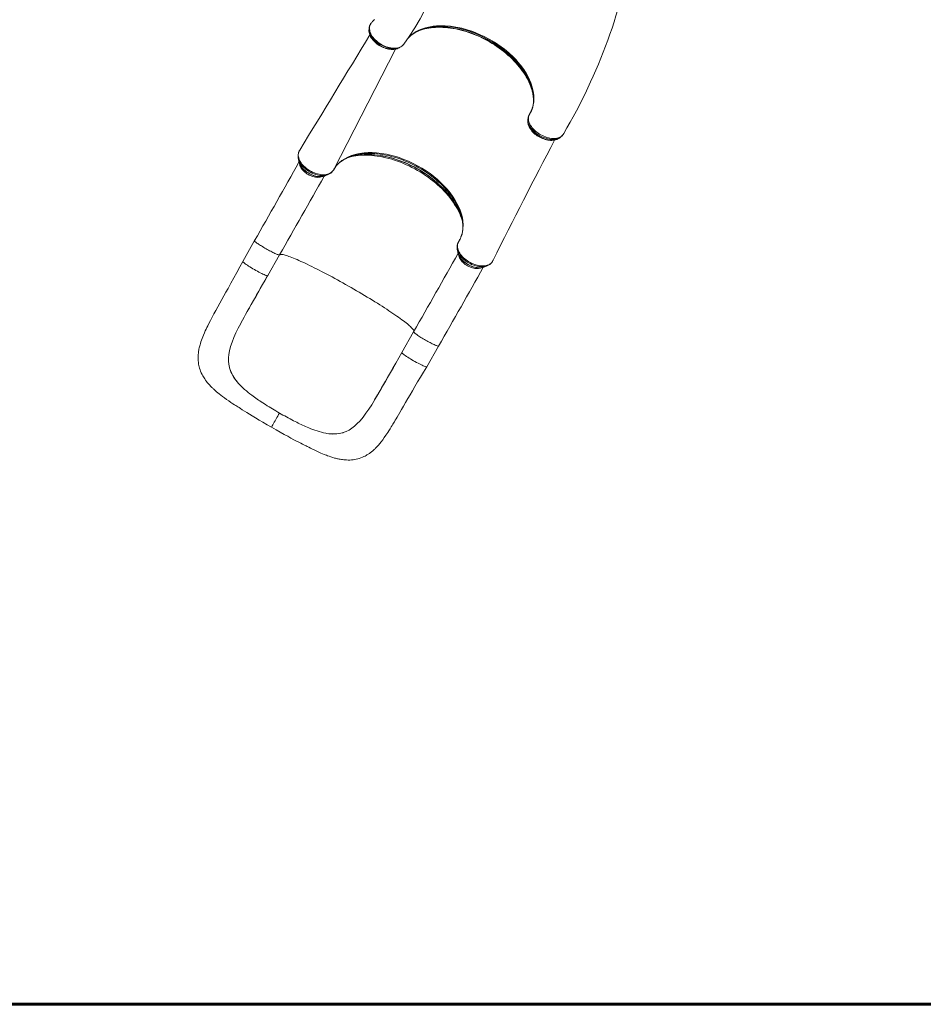
# Model space of a CAD drawing. Units: millimetres. Extents: x 6398 to 18873, y 1025 to 9152.
# Drawn here: x 13073 to 15586, y 1025 to 3764 of the extents above; entities that cross this region are included whole.
import ezdxf
from ezdxf.lldxf.tags import DXFTag

# ---------------------------------------------------------------- set-up
doc = ezdxf.new("R2010")
doc.units = ezdxf.units.MM
doc.layers.add('AREA MAX', color=3, linetype='Continuous')
doc.layers.add('PERIMETRO', color=7, linetype='Continuous')
tags = doc.linetypes.add('HIDDEN', pattern=[1.905, 1.27, -0.635]).pattern_tags.tags
tags[6:7] = [DXFTag(74, 4), DXFTag(75, 0), DXFTag(340, '0'), DXFTag(46, 1.0), DXFTag(50, 0.0), DXFTag(44, 0.0), DXFTag(45, 0.0)]
tags[4:5] = [DXFTag(74, 4), DXFTag(75, 0), DXFTag(340, '0'), DXFTag(46, 1.0), DXFTag(50, 0.0), DXFTag(44, 0.0), DXFTag(45, 0.0)]

msp = doc.modelspace()

# ---------------------------------------------------------------- linework, layer by layer
at = {"color": 8, "linetype": 'Continuous', "lineweight": 15}
for p, q in [((14049.726, 3754.426), (14049.071, 3753.483)), ((13945.357, 3346.082), (14117.586, 3682.186)), ((14489.703, 3499.876), (14489.969, 3500.4)), ((14388.369, 3093.896), (14388.887, 3095.093))]:
    msp.add_line(p, q, dxfattribs=at)
at = {"color": 7, "linetype": 'Continuous', "lineweight": 15}
for p, q in [((14049.811, 3754.526), (14049.726, 3754.426)), ((14052.734, 3757.72), (14051.382, 3756.355)), ((14128.611, 3686.141), (14129.123, 3686.48)), ((14129.111, 3686.508), (14129.246, 3686.608)), ((14501.435, 3543.46), (14501.476, 3541.97)), ((14501.48, 3542.229), (14501.523, 3536.186)), ((14489.638, 3499.748), (14489.703, 3499.876)), ((14490.433, 3501.169), (14489.969, 3500.4)), ((14583.31, 3443.989), (14583.721, 3444.529)), ((14583.721, 3444.529), (14584.054, 3445.063)), ((13851.559, 3401.442), (13850.276, 3399.341)), ((13847.167, 3379.656), (13848.637, 3371.074)), ((13847.232, 3379.293), (13847.167, 3379.656)), ((13848.728, 3370.571), (13848.637, 3371.074)), ((14024.021, 3393), (14030.362, 3393.736)), ((13922.174, 3329.982), (13921.424, 3329.693)), ((13922.174, 3329.982), (13930.253, 3333.228)), ((13930.253, 3333.228), (13930.115, 3333.173)), ((14296.349, 3236.974), (14293.89, 3242.752)), ((13725.749, 3149.611), (13692.801, 3091.937)), ((14289.643, 3126.146), (14291.113, 3117.564)), ((13762.265, 3052.254), (13795.213, 3109.928)), ((13795.213, 3109.928), (13795.223, 3109.947)), ((14291.113, 3117.564), (14291.156, 3117.317)), ((14388.887, 3095.093), (14388.942, 3095.219)), ((14363.395, 3076.002), (14364.65, 3076.472)), ((14364.65, 3076.472), (14372.729, 3079.718)), ((14387.109, 3091.401), (14388.369, 3093.896)), ((13687.514, 2919.826), (13687.267, 2919.356)), ((14168.224, 2896.101), (14135.276, 2838.427)), ((14204.74, 2798.743), (14237.688, 2856.418)), ((13656.317, 2795.51), (13655.911, 2797.081)), ((13677.922, 2756.102), (13677.922, 2756.102)), ((13680.1, 2753.571), (13677.922, 2756.102)), ((14068.074, 2720.719), (14059.699, 2706.588)), ((13756.431, 2693.378), (13748.406, 2698.543)), ((14059.699, 2706.588), (14059.425, 2706.133)), ((13834.455, 2648.675), (13842.915, 2644.396)), ((13923.832, 2613.928), (13927.05, 2613.368)), ((13927.05, 2613.368), (13927.05, 2613.368)), ((13970.87, 2615.291), (13972.388, 2615.76))]:
    msp.add_line(p, q, dxfattribs=at)
at = {"color": 7, "linetype": 'Continuous', "lineweight": 15, "flags": 128}
for points in [[(14141.018, 3696.444), (14155.444, 3717.207), (14171.215, 3741.729), (14185.996, 3766.644), (14199.78, 3791.939), (14212.563, 3817.602), (14224.338, 3843.62), (14235.1, 3869.979), (14244.844, 3896.667), (14253.564, 3923.671), (14261.254, 3950.978), (14267.908, 3978.575), (14269.066, 3984.321)], [(14049.51, 3754.156), (14048.776, 3753.143), (14048.538, 3752.703)], [(14051.382, 3756.355), (14051.374, 3756.345), (14049.811, 3754.526)], [(14058.912, 3764.3), (14055.412, 3760.63), (14052.662, 3757.791)], [(14044.223, 3739.172), (14044.143, 3737.609), (14044.016, 3735.138)], [(14044.327, 3729.837), (14044.422, 3728.937), (14045.039, 3725.896), (14045.955, 3722.84), (14047.162, 3719.794), (14048.635, 3716.804), (14050.389, 3713.82), (14052.418, 3710.851), (14054.709, 3707.92), (14057.244, 3705.048), (14060.004, 3702.261), (14062.964, 3699.58), (14066.099, 3697.031), (14069.379, 3694.635), (14072.779, 3692.411), (14076.271, 3690.376), (14079.831, 3688.544), (14083.421, 3686.93), (14087.037, 3685.526), (14090.735, 3684.308), (14094.491, 3683.29), (14098.28, 3682.482), (14102.074, 3681.898), (14105.842, 3681.548), (14109.552, 3681.443), (14113.167, 3681.591), (14116.652, 3681.998), (14119.973, 3682.665), (14123.096, 3683.593), (14125.959, 3684.751), (14128.318, 3685.984)], [(14165.665, 3724.374), (14169.52, 3726.789), (14172.028, 3728.104)], [(14171.787, 3728.016), (14172.469, 3728.399), (14177.313, 3730.795), (14182.393, 3733.001), (14187.684, 3735.002), (14193.158, 3736.786), (14198.789, 3738.345), (14204.549, 3739.675), (14210.502, 3740.795), (14216.639, 3741.7), (14222.946, 3742.387), (14229.414, 3742.854), (14236.028, 3743.098), (14242.775, 3743.118), (14249.642, 3742.913), (14256.614, 3742.481), (14263.675, 3741.824), (14270.811, 3740.942), (14278.007, 3739.837), (14285.249, 3738.511), (14292.522, 3736.966), (14299.799, 3735.212), (14307.143, 3733.234), (14314.5, 3731.043), (14321.86, 3728.643), (14329.213, 3726.037), (14336.547, 3723.228), (14343.853, 3720.219), (14351.093, 3717.025), (14358.264, 3713.649), (14365.412, 3710.071), (14372.502, 3706.307), (14379.499, 3702.372), (14386.367, 3698.288), (14393.076, 3694.074), (14399.624, 3689.731), (14406.056, 3685.233), (14412.381, 3680.575), (14418.58, 3675.767), (14424.638, 3670.82), (14430.54, 3665.746), (14436.268, 3660.559), (14441.809, 3655.272), (14447.145, 3649.899), (14452.264, 3644.455), (14457.153, 3638.955), (14461.8, 3633.41), (14466.197, 3627.837), (14470.335, 3622.247), (14474.228, 3616.627), (14477.897, 3610.949), (14481.324, 3605.238), (14484.503, 3599.503), (14487.426, 3593.757), (14490.088, 3588.013), (14492.483, 3582.282), (14494.605, 3576.577), (14496.45, 3570.911), (14498.015, 3565.296), (14499.297, 3559.744), (14500.242, 3554.554)], [(14129.29, 3686.543), (14131.1, 3687.677), (14132.903, 3688.807)], [(14485.77, 3482.676), (14485.716, 3481.484), (14485.837, 3478.809), (14486.254, 3475.802), (14486.97, 3472.749), (14487.986, 3469.657), (14489.302, 3466.539), (14490.871, 3463.498), (14492.727, 3460.45), (14494.849, 3457.436), (14497.219, 3454.481), (14499.815, 3451.61), (14502.615, 3448.848), (14505.594, 3446.216), (14508.728, 3443.734), (14511.992, 3441.418), (14515.355, 3439.287), (14518.848, 3437.311), (14522.471, 3435.494), (14526.193, 3433.853), (14529.985, 3432.406), (14533.814, 3431.17), (14537.641, 3430.16), (14541.435, 3429.389), (14545.165, 3428.866), (14548.778, 3428.595), (14552.32, 3428.565), (14555.81, 3428.78), (14559.217, 3429.247), (14562.508, 3429.971), (14565.643, 3430.953), (14568.583, 3432.185), (14568.889, 3432.351)], [(14485.963, 3487.091), (14485.867, 3485.181), (14485.75, 3482.856)], [(14489.969, 3500.4), (14488.782, 3497.956), (14487.92, 3495.34), (14487.382, 3492.491), (14487.202, 3489.506), (14487.377, 3486.453), (14487.899, 3483.307), (14488.79, 3479.991), (14490.04, 3476.627), (14491.584, 3473.348), (14493.439, 3470.061), (14495.665, 3466.704), (14498.197, 3463.395), (14500.932, 3460.249), (14503.918, 3457.191), (14507.231, 3454.157), (14510.766, 3451.265), (14514.383, 3448.615), (14518.157, 3446.131), (14522.18, 3443.771), (14526.314, 3441.625), (14530.411, 3439.755), (14534.557, 3438.116), (14538.848, 3436.688), (14543.127, 3435.525), (14547.239, 3434.659), (14551.282, 3434.059), (14555.342, 3433.723), (14559.271, 3433.673), (14562.93, 3433.903), (14566.412, 3434.404), (14569.789, 3435.201), (14572.926, 3436.273), (14575.719, 3437.566), (14578.25, 3439.104), (14580.559, 3440.934), (14582.552, 3442.997), (14583.721, 3444.529)], [(14571.863, 3434.01), (14573.739, 3435.244), (14575.511, 3436.41)], [(14584.054, 3445.063), (14585.44, 3447.339), (14585.447, 3447.35)], [(13850.276, 3399.341), (13849.398, 3397.706), (13848.339, 3395.059), (13847.631, 3392.236), (13847.273, 3389.106), (13847.318, 3385.813), (13847.724, 3382.687), (13848.472, 3379.487), (13849.594, 3376.139), (13851.069, 3372.769), (13852.854, 3369.442), (13854.954, 3366.131), (13857.438, 3362.776), (13860.223, 3359.491), (13862.104, 3357.481), (13866.185, 3353.602), (13870.693, 3349.904), (13873.207, 3348.05), (13878.491, 3344.602), (13884.109, 3341.486), (13888.184, 3339.546), (13892.33, 3337.84), (13896.629, 3336.326), (13900.935, 3335.073), (13905.104, 3334.129), (13909.22, 3333.443), (13913.368, 3333.015), (13917.407, 3332.884), (13921.191, 3333.03), (13924.809, 3333.442), (13928.343, 3334.161), (13931.651, 3335.157), (13934.621, 3336.376), (13937.342, 3337.854), (13939.855, 3339.624), (13942.054, 3341.623), (13943.851, 3343.743), (13945.355, 3346.079), (13945.357, 3346.082)], [(13851.683, 3401.614), (13851.56, 3401.443), (13851.559, 3401.442)], [(13848.759, 3370.534), (13848.856, 3369.929), (13849.609, 3367.048), (13850.655, 3364.138), (13851.986, 3361.22), (13853.592, 3358.318), (13855.461, 3355.452), (13857.577, 3352.642), (13859.923, 3349.907), (13862.484, 3347.263), (13865.241, 3344.728), (13868.176, 3342.316), (13871.269, 3340.042), (13874.499, 3337.921), (13877.847, 3335.964), (13881.29, 3334.186), (13884.807, 3332.597), (13888.376, 3331.208), (13891.973, 3330.028), (13895.578, 3329.067), (13899.167, 3328.33), (13902.717, 3327.826), (13906.208, 3327.559), (13909.616, 3327.534), (13912.92, 3327.755), (13916.096, 3328.223), (13919.118, 3328.939), (13921.357, 3329.694)], [(13945.357, 3346.082), (13948.585, 3351.389), (13952.243, 3356.441), (13953.577, 3358.091), (13953.932, 3358.515), (13955.382, 3360.187), (13961.697, 3366.531), (13968.899, 3372.362), (13976.893, 3377.58), (13985.615, 3382.146), (13995.001, 3386.021), (13998.758, 3387.314), (13999.429, 3387.531), (14002.142, 3388.365), (14013.427, 3391.182), (14024.021, 3393)], [(13994.649, 3383.57), (13995.169, 3383.72), (14001.054, 3385.156), (14007.114, 3386.373), (14013.338, 3387.368), (14019.718, 3388.139), (14026.244, 3388.686), (14032.907, 3389.007), (14039.697, 3389.101), (14046.603, 3388.968), (14053.615, 3388.608), (14060.722, 3388.022), (14067.913, 3387.209), (14075.178, 3386.171), (14082.505, 3384.909), (14089.883, 3383.425), (14097.301, 3381.722), (14104.747, 3379.8), (14112.21, 3377.664), (14119.678, 3375.317), (14127.14, 3372.761), (14134.584, 3370.001), (14142, 3367.041), (14149.374, 3363.886), (14156.697, 3360.539), (14163.957, 3357.007), (14171.143, 3353.294), (14178.243, 3349.407), (14185.247, 3345.35), (14192.144, 3341.132), (14198.923, 3336.757), (14205.575, 3332.233), (14212.088, 3327.567), (14218.453, 3322.766), (14224.66, 3317.837), (14230.7, 3312.788), (14236.563, 3307.627), (14242.24, 3302.363), (14247.724, 3297.002), (14253.005, 3291.554), (14258.076, 3286.027), (14262.929, 3280.429), (14267.556, 3274.77), (14271.951, 3269.058), (14276.107, 3263.302), (14280.019, 3257.511), (14283.68, 3251.694), (14287.085, 3245.861), (14290.229, 3240.019), (14293.108, 3234.179), (14295.717, 3228.349), (14298.054, 3222.539), (14300.115, 3216.756), (14301.897, 3211.009), (14301.978, 3210.701)], [(14030.362, 3393.736), (14041.568, 3394.462), (14053.153, 3394.517), (14065.032, 3393.889), (14078.954, 3392.329), (14093.172, 3389.891), (14107.56, 3386.606), (14121.989, 3382.5), (14128.382, 3380.418), (14141.162, 3375.758), (14153.847, 3370.492), (14166.484, 3364.597), (14178.927, 3358.117), (14191.085, 3351.103), (14202.869, 3343.604), (14213.841, 3335.931), (14224.426, 3327.834), (14234.556, 3319.373), (14244.162, 3310.606), (14253.177, 3301.593), (14261.573, 3292.344), (14269.401, 3282.788), (14276.56, 3273.054), (14283.003, 3263.209), (14288.684, 3253.322), (14293.89, 3242.752)], [(13943.976, 3343.937), (13944.948, 3345.375), (13945.174, 3345.766)], [(13945.989, 3347.181), (13946.573, 3348.194), (13947.803, 3350.103)], [(14296.349, 3236.974), (14299.342, 3228.843), (14301.78, 3220.781), (14303.675, 3212.711), (14304.975, 3204.743), (14305.81, 3193.315), (14305.369, 3182.271), (14304.323, 3174.951), (14302.682, 3167.869), (14300.454, 3161.061), (14297.24, 3153.724), (14293.275, 3146.747)], [(14296.851, 3153.04), (14296.135, 3151.602), (14296.066, 3151.485)], [(14387.109, 3091.401), (14385.526, 3089.108), (14383.631, 3087.024), (14381.362, 3085.105), (14378.79, 3083.431), (14376.023, 3082.062), (14373.006, 3080.944), (14369.657, 3080.06), (14366.095, 3079.467), (14362.457, 3079.171), (14358.659, 3079.139), (14354.616, 3079.395), (14350.474, 3079.95), (14344.401, 3081.22), (14338.171, 3083.09), (14334.03, 3084.653), (14329.92, 3086.433), (14325.764, 3088.498), (14321.721, 3090.798), (14317.673, 3093.364), (14314.012, 3095.952), (14310.538, 3098.713), (14307.173, 3101.693), (14304.04, 3104.782), (14301.256, 3107.898), (14298.741, 3111.094), (14296.444, 3114.424), (14294.47, 3117.794), (14292.875, 3121.091), (14291.605, 3124.369), (14290.652, 3127.71), (14290.065, 3130.996), (14289.934, 3132.262), (14289.842, 3134.291), (14290.118, 3138.228), (14291.012, 3141.981), (14293.275, 3146.747)], [(14291.167, 3117.299), (14291.188, 3117.14), (14291.866, 3114.27), (14292.839, 3111.365), (14294.098, 3108.448), (14295.636, 3105.54), (14297.44, 3102.663), (14299.494, 3099.837), (14301.784, 3097.081), (14304.293, 3094.413), (14307.002, 3091.848), (14309.893, 3089.404), (14312.948, 3087.093), (14316.146, 3084.932), (14319.466, 3082.933), (14322.887, 3081.108), (14326.387, 3079.471), (14329.945, 3078.03), (14333.537, 3076.796), (14337.142, 3075.779), (14340.737, 3074.985), (14344.299, 3074.421), (14347.807, 3074.094), (14351.239, 3074.007), (14354.571, 3074.166), (14357.781, 3074.571), (14360.845, 3075.224), (14363.302, 3075.987)], [(14388.373, 3093.903), (14388.425, 3093.983), (14388.955, 3095.039)], [(13692.797, 3091.929), (13684.406, 3076.335), (13676.15, 3061.032), (13668.002, 3046.011), (13659.987, 3031.343), (13651.997, 3016.828), (13646.291, 3006.522), (13640.581, 2996.249), (13634.872, 2985.989), (13629.171, 2975.723), (13623.484, 2965.432), (13617.984, 2955.4), (13612.891, 2946.005), (13607.787, 2936.442), (13603.181, 2927.641), (13599.058, 2919.588), (13595.401, 2912.275), (13593.328, 2908.041), (13591.172, 2903.556), (13588.824, 2898.548), (13586.314, 2893.009), (13583.685, 2886.93), (13581.765, 2882.254), (13579.896, 2877.45), (13578.133, 2872.621), (13576.493, 2867.789), (13575.127, 2863.428), (13574.063, 2859.751), (13573.252, 2856.721), (13572.695, 2854.504), (13572.016, 2851.607), (13571.265, 2848.069), (13570.666, 2844.874), (13570.262, 2842.446), (13569.853, 2839.656), (13569.489, 2836.709), (13569.158, 2833.342), (13568.842, 2828.342), (13568.745, 2824.156), (13568.788, 2820.512), (13568.994, 2816.266), (13569.497, 2810.93), (13570.196, 2806.111), (13570.958, 2802.108), (13571.839, 2798.313), (13572.871, 2794.549), (13574.126, 2790.605), (13575.685, 2786.365), (13577.593, 2781.839), (13579.711, 2777.414), (13581.771, 2773.544), (13583.452, 2770.632), (13585.196, 2767.8), (13587.059, 2764.954), (13589.231, 2761.833), (13592.083, 2758.003), (13594.258, 2755.254), (13596.057, 2753.079), (13597.702, 2751.157), (13599.31, 2749.336), (13601.238, 2747.221), (13603.258, 2745.078), (13605.335, 2742.943), (13607.05, 2741.23), (13608.38, 2739.929), (13609.69, 2738.671), (13611.259, 2737.19), (13613.459, 2735.162), (13615.973, 2732.906), (13618.274, 2730.893), (13620.249, 2729.203), (13623.37, 2726.597), (13627.178, 2723.515), (13631.95, 2719.786), (13637.09, 2715.91), (13642.411, 2712.024), (13647.898, 2708.131), (13654.193, 2703.781), (13660.135, 2699.766), (13665.596, 2696.137), (13670.434, 2692.959), (13673.444, 2690.997), (13676.438, 2689.053), (13679.413, 2687.131), (13682.577, 2685.095), (13686.665, 2682.479), (13691.768, 2679.235), (13697.929, 2675.351), (13704.222, 2671.416), (13711.393, 2666.972), (13719.473, 2662.012), (13728.438, 2656.565), (13738.269, 2650.662), (13748.974, 2644.319), (13760.558, 2637.556), (13773.02, 2630.399)], [(13762.099, 3052.174), (13761.817, 3052.018), (13760.848, 3052.063), (13759.38, 3052.408), (13757.436, 3053.047), (13755.045, 3053.971), (13752.243, 3055.165), (13749.072, 3056.613), (13745.578, 3058.292), (13741.815, 3060.178), (13737.839, 3062.242), (13733.708, 3064.453), (13729.485, 3066.778), (13725.233, 3069.182), (13721.015, 3071.631), (13716.895, 3074.086), (13712.934, 3076.511), (13709.19, 3078.871), (13705.722, 3081.129), (13702.579, 3083.252), (13699.809, 3085.208), (13697.453, 3086.968), (13695.547, 3088.506), (13694.12, 3089.799), (13693.191, 3090.827), (13692.776, 3091.575), (13692.852, 3091.907)], [(13696.69, 2936.874), (13700.817, 2944.365), (13705.536, 2952.819), (13710.788, 2962.138), (13716.582, 2972.348), (13722.926, 2983.481), (13729.832, 2995.57), (13735.659, 3005.764), (13741.835, 3016.573), (13748.314, 3027.912), (13755.089, 3039.767), (13762.161, 3052.139)], [(13738.676, 3010.963), (13735.146, 3004.786), (13731.628, 2998.632), (13730.459, 2996.587), (13730.426, 2996.528), (13730.423, 2996.524), (13730.421, 2996.52), (13730.421, 2996.519), (13730.421, 2996.52), (13730.421, 2996.521), (13730.423, 2996.523), (13730.428, 2996.532), (13730.449, 2996.57), (13730.536, 2996.722), (13730.882, 2997.328), (13732.261, 2999.741), (13737.771, 3009.385), (13760.146, 3048.548), (13762.275, 3052.272)], [(13687.267, 2919.356), (13680.345, 2905.885), (13673.988, 2892.734), (13668.305, 2879.927), (13663.347, 2867.339), (13659.242, 2854.972), (13656.122, 2842.841)], [(13656.122, 2842.841), (13654.418, 2833.265), (13653.505, 2823.929), (13653.423, 2814.804), (13654.213, 2805.864), (13655.911, 2797.081)], [(14135.239, 2838.333), (14126.7, 2823.37), (14118.489, 2808.985), (14110.608, 2795.179), (14103.136, 2782.057), (14096.102, 2769.672), (14089.595, 2758.211), (14083.467, 2747.43), (14077.692, 2737.318), (14072.25, 2727.868), (14065.648, 2716.565), (14059.804, 2706.763)], [(14204.728, 2798.75), (14204.294, 2798.508), (14203.326, 2798.552), (14201.859, 2798.897), (14199.916, 2799.535), (14197.526, 2800.458), (14194.725, 2801.653), (14191.554, 2803.1), (14188.062, 2804.778), (14184.299, 2806.664), (14180.323, 2808.727), (14176.193, 2810.937), (14171.97, 2813.262), (14167.718, 2815.667), (14163.501, 2818.115), (14159.38, 2820.57), (14155.418, 2822.995), (14151.675, 2825.355), (14148.205, 2827.613), (14145.062, 2829.737), (14142.291, 2831.693), (14139.934, 2833.454), (14138.027, 2834.993), (14136.598, 2836.286), (14135.669, 2837.315), (14135.252, 2838.063), (14135.305, 2838.296)], [(13656.317, 2795.51), (13659.695, 2785.466), (13664.361, 2775.648), (13668.304, 2769.038), (13672.833, 2762.521), (13677.922, 2756.102)], [(13773.02, 2630.399), (13785.437, 2623.301), (13797.065, 2616.764), (13807.885, 2610.774), (13817.884, 2605.315), (13827.053, 2600.371), (13835.361, 2595.941), (13842.771, 2592.031), (13848.943, 2588.805), (13854.363, 2585.996), (13859.052, 2583.585), (13863.028, 2581.554), (13866.31, 2579.888), (13869.029, 2578.515), (13871.688, 2577.177), (13876.557, 2574.743), (13881.499, 2572.295), (13887.28, 2569.467), (13893.103, 2566.668), (13898.973, 2563.91), (13904.788, 2561.251), (13910.018, 2558.934), (13914.589, 2556.974), (13918.993, 2555.149), (13922.222, 2553.855), (13925.47, 2552.593), (13928.96, 2551.286), (13933.077, 2549.807), (13937.835, 2548.191), (13943.078, 2546.539), (13948.32, 2545.029), (13951.298, 2544.238), (13953.741, 2543.627), (13956.018, 2543.09), (13958.257, 2542.593), (13960.969, 2542.034), (13964.288, 2541.416), (13967.54, 2540.883), (13970.436, 2540.472), (13974.234, 2540.026), (13977.889, 2539.702), (13981.576, 2539.483), (13985.894, 2539.37), (13990.764, 2539.438), (13995.545, 2539.716), (13999.807, 2540.149), (14004.069, 2540.767), (14008.307, 2541.574), (14012.728, 2542.631), (14016.941, 2543.847), (14021.758, 2545.498), (14025.893, 2547.147), (14029.882, 2548.948), (14032.997, 2550.503), (14035.722, 2551.975), (14038.434, 2553.546), (14041.622, 2555.532), (14044.977, 2557.789), (14048.209, 2560.132), (14050.152, 2561.622), (14051.733, 2562.881), (14053.458, 2564.303), (14055.592, 2566.13), (14057.976, 2568.266), (14059.878, 2570.041), (14061.267, 2571.378), (14062.516, 2572.611), (14064.153, 2574.267), (14070.096, 2580.688), (14074.164, 2585.449), (14078.166, 2590.425), (14082.33, 2595.905), (14086.573, 2601.794), (14091.137, 2608.438), (14096.124, 2616.017), (14099.224, 2620.865), (14102.464, 2626.019), (14105.724, 2631.281), (14108.449, 2635.737), (14110.584, 2639.261), (14112.139, 2641.842), (14112.86, 2643.045), (14113.323, 2643.818), (14113.789, 2644.598), (14114.526, 2645.833), (14115.532, 2647.524), (14117.256, 2650.432), (14119.44, 2654.134), (14122.082, 2658.638), (14125.643, 2664.744), (14129.798, 2671.907), (14134.521, 2680.083), (14139.81, 2689.26), (14145.673, 2699.434), (14152.127, 2710.603), (14158.153, 2720.967), (14164.66, 2732.069), (14171.671, 2743.924), (14179.217, 2756.559), (14187.284, 2769.948), (14195.791, 2783.999), (14204.737, 2798.737)], [(14059.425, 2706.133), (14051.493, 2693.241), (14043.57, 2680.988), (14035.62, 2669.478), (14027.511, 2658.697), (14019.178, 2648.752), (14010.566, 2639.768)], [(13795.011, 2670.14), (13792.502, 2665.741), (13790.095, 2661.506), (13787.799, 2657.454), (13785.627, 2653.606), (13782.942, 2648.825), (13780.521, 2644.489), (13778.391, 2640.645), (13776.578, 2637.339), (13775.108, 2634.62), (13774.008, 2632.535), (13773.44, 2631.415), (13773.106, 2630.698), (13773.016, 2630.404), (13773.031, 2630.418)], [(14010.566, 2639.768), (14003.397, 2633.323), (13996.04, 2627.678), (13988.449, 2622.856), (13980.58, 2618.877), (13972.388, 2615.76)], [(13970.87, 2615.291), (13960.781, 2612.963), (13950.23, 2611.864), (13942.719, 2611.816), (13934.986, 2612.324), (13927.05, 2613.368)]]:
    msp.add_lwpolyline(points, dxfattribs=at)
at = {"color": 8, "linetype": 'Continuous', "lineweight": 15, "flags": 128}
for points in [[(14049.811, 3754.526), (14047.226, 3749.901), (14046.293, 3747.156), (14045.693, 3744.26), (14045.434, 3741.146), (14045.534, 3737.916), (14045.979, 3734.677), (14046.764, 3731.373), (14047.921, 3727.927), (14049.424, 3724.461), (14051.215, 3721.087), (14053.312, 3717.745), (14055.779, 3714.365), (14058.535, 3711.066), (14061.482, 3707.939), (14064.668, 3704.941), (14068.174, 3702.012), (14071.875, 3699.251), (14075.645, 3696.75), (14079.555, 3694.458), (14083.69, 3692.323), (14087.906, 3690.428), (14092.049, 3688.851), (14096.212, 3687.527), (14100.481, 3686.43), (14104.712, 3685.621), (14108.771, 3685.116), (14112.736, 3684.89), (14116.688, 3684.951), (14120.481, 3685.305), (14124.531, 3686.064), (14128.313, 3687.191), (14131.915, 3688.737), (14135.151, 3690.651), (14139.265, 3694.195), (14140.936, 3696.503)], [(14044.022, 3735.191), (14044.041, 3732.272), (14044.389, 3729.312), (14045.06, 3726.283), (14046.082, 3723.118), (14047.432, 3719.925), (14049.066, 3716.797), (14050.994, 3713.687), (14053.273, 3710.527), (14055.835, 3707.434), (14058.577, 3704.507), (14061.548, 3701.683), (14064.826, 3698.907), (14068.3, 3696.282), (14071.836, 3693.895), (14075.508, 3691.684), (14079.404, 3689.612), (14083.388, 3687.755), (14087.346, 3686.163), (14091.333, 3684.805), (14095.439, 3683.658), (14099.516, 3682.775), (14103.399, 3682.18), (14107.201, 3681.843), (14110.999, 3681.767), (14114.658, 3681.963), (14118.462, 3682.493), (14122.032, 3683.346), (14125.455, 3684.563), (14128.562, 3686.105), (14129.111, 3686.508)], [(14132.974, 3688.9), (14130.644, 3687.542), (14127.279, 3686.108), (14123.446, 3684.976), (14119.319, 3684.225), (14115.695, 3683.903), (14111.917, 3683.848), (14107.896, 3684.073), (14103.77, 3684.582), (14099.7, 3685.347), (14095.59, 3686.374), (14091.339, 3687.685), (14087.103, 3689.253), (14083.033, 3691.028), (14079.033, 3693.019), (14075.019, 3695.281), (14071.145, 3697.754), (14067.556, 3700.324), (14064.144, 3703.043), (14060.849, 3705.99), (14057.796, 3709.068), (14055.094, 3712.126), (14052.657, 3715.258), (14050.446, 3718.54), (14048.549, 3721.852), (14047.027, 3725.068), (14045.823, 3728.267), (14044.925, 3731.519), (14044.38, 3734.707), (14044.192, 3737.72), (14044.265, 3739.174)], [(14151.517, 3711.554), (14152.836, 3713.189), (14160.406, 3720.579), (14169.062, 3727.15), (14175.599, 3731.16), (14182.603, 3734.753), (14190.041, 3737.91), (14201.626, 3741.719), (14214.014, 3744.566), (14222.932, 3745.949), (14232.166, 3746.866), (14241.67, 3747.309), (14255.968, 3747.108), (14270.694, 3745.905), (14280.989, 3744.502), (14291.413, 3742.633), (14301.915, 3740.309), (14317.297, 3736.116), (14332.683, 3730.996), (14343.182, 3726.965), (14353.608, 3722.523), (14363.908, 3717.692), (14378.627, 3709.987), (14392.927, 3701.537), (14402.44, 3695.341), (14411.686, 3688.834), (14420.618, 3682.05), (14433.029, 3671.704), (14444.645, 3660.876), (14452.109, 3653.209), (14459.144, 3645.372), (14465.715, 3637.4), (14474.432, 3625.57), (14482.07, 3613.577), (14486.652, 3605.3), (14490.692, 3597.006), (14494.166, 3588.735), (14498.192, 3576.798), (14500.992, 3564.95), (14502.516, 3553.406), (14502.767, 3542.198), (14502.197, 3534.745), (14501.028, 3527.505), (14499.264, 3520.512), (14497.555, 3515.447), (14495.518, 3510.54), (14493.137, 3505.764), (14490.433, 3501.169), (14490.433, 3501.169)], [(14501.532, 3538.128), (14501.735, 3543.278), (14501.251, 3552.503), (14499.929, 3561.912), (14497.141, 3573.769), (14493.106, 3585.803), (14488.935, 3595.618), (14483.963, 3605.483), (14478.229, 3615.333), (14471.772, 3625.101), (14464.631, 3634.721), (14456.81, 3644.175), (14448.322, 3653.456), (14439.228, 3662.503), (14429.591, 3671.257), (14419.473, 3679.658), (14408.873, 3687.694), (14397.816, 3695.354), (14386.377, 3702.589), (14374.636, 3709.351), (14362.669, 3715.591), (14350.471, 3721.304), (14338.076, 3726.479), (14325.569, 3731.085), (14313.035, 3735.09), (14300.558, 3738.464), (14288.144, 3741.197), (14275.818, 3743.291), (14263.661, 3744.736), (14251.758, 3745.523), (14240.189, 3745.643), (14228.976, 3745.087), (14218.124, 3743.862), (14207.703, 3741.982), (14197.786, 3739.461), (14188.441, 3736.312), (14179.688, 3732.532), (14171.529, 3728.13), (14169.307, 3726.655)], [(14172.028, 3728.104), (14176.561, 3730.481), (14184.045, 3733.731), (14191.72, 3736.456), (14199.777, 3738.752), (14208.179, 3740.608), (14217.166, 3742.052), (14226.476, 3743.022), (14236.063, 3743.513), (14245.63, 3743.529), (14255.415, 3743.09), (14265.374, 3742.201), (14275.78, 3740.813), (14286.32, 3738.952), (14296.943, 3736.627), (14307.31, 3733.929), (14317.708, 3730.804), (14328.086, 3727.268), (14338.723, 3723.207), (14349.288, 3718.727), (14359.731, 3713.851), (14369.723, 3708.751), (14379.552, 3703.301), (14389.174, 3697.527), (14398.834, 3691.258), (14408.228, 3684.675), (14417.308, 3677.809), (14425.806, 3670.885), (14433.97, 3663.726), (14441.76, 3656.365), (14449.366, 3648.596), (14456.541, 3640.651), (14463.249, 3632.568), (14469.306, 3624.594), (14474.892, 3616.527), (14479.981, 3608.403), (14484.685, 3600.003), (14488.839, 3591.584), (14492.425, 3583.186), (14495.355, 3575.059), (14497.731, 3566.99), (14499.542, 3559.017), (14500.811, 3550.931), (14501.475, 3542.985), (14501.48, 3542.229)], [(14485.771, 3482.896), (14485.755, 3480.362), (14486.072, 3477.364), (14486.742, 3474.203), (14487.759, 3470.986), (14489.07, 3467.845), (14490.687, 3464.696), (14492.661, 3461.471), (14494.937, 3458.285), (14497.428, 3455.243), (14500.171, 3452.281), (14503.237, 3449.337), (14506.528, 3446.521), (14509.905, 3443.941), (14513.445, 3441.517), (14517.235, 3439.206), (14521.145, 3437.097), (14525.031, 3435.255), (14528.976, 3433.631), (14533.07, 3432.202), (14537.169, 3431.026), (14541.131, 3430.132), (14545.042, 3429.493), (14548.983, 3429.106), (14552.813, 3428.994), (14556.384, 3429.151), (14559.799, 3429.568), (14563.123, 3430.265), (14566.233, 3431.228), (14569.025, 3432.409), (14571.575, 3433.825), (14571.925, 3434.077)], [(14575.534, 3436.504), (14574.692, 3435.899), (14570.988, 3434.021), (14566.832, 3432.6), (14562.268, 3431.643), (14557.389, 3431.176), (14552.222, 3431.212), (14546.832, 3431.741), (14541.319, 3432.755), (14535.72, 3434.255), (14530.105, 3436.218), (14524.579, 3438.605), (14519.198, 3441.4), (14514.01, 3444.569), (14509.111, 3448.052), (14504.541, 3451.834), (14500.356, 3455.869), (14496.633, 3460.075), (14493.418, 3464.41), (14490.729, 3468.834), (14488.613, 3473.258), (14487.096, 3477.664), (14486.197, 3481.996), (14485.933, 3486.17), (14486.014, 3487.027)], [(13930.115, 3333.173), (13929.06, 3332.776), (13925.931, 3331.83), (13922.595, 3331.143), (13919.075, 3330.72), (13915.394, 3330.564), (13911.578, 3330.675), (13907.653, 3331.054), (13903.648, 3331.697), (13899.589, 3332.601), (13895.504, 3333.758), (13891.422, 3335.161), (13887.371, 3336.8), (13883.379, 3338.663), (13879.473, 3340.739), (13875.681, 3343.012), (13872.029, 3345.467), (13868.542, 3348.087), (13865.244, 3350.854), (13862.158, 3353.748), (13859.305, 3356.75), (13856.706, 3359.838), (13854.377, 3362.992), (13852.336, 3366.19), (13850.596, 3369.409), (13849.169, 3372.627), (13848.065, 3375.823), (13847.292, 3378.973), (13847.232, 3379.293)], [(13921.424, 3329.693), (13920.217, 3329.278), (13917.221, 3328.481), (13914.03, 3327.941), (13910.668, 3327.663), (13907.159, 3327.649), (13903.532, 3327.899), (13899.815, 3328.411), (13896.035, 3329.182), (13892.223, 3330.204), (13888.406, 3331.471), (13884.616, 3332.972), (13880.881, 3334.696), (13877.23, 3336.63), (13873.691, 3338.758), (13870.291, 3341.065), (13867.056, 3343.533), (13864.012, 3346.142), (13861.182, 3348.873), (13858.587, 3351.704), (13856.248, 3354.614), (13854.183, 3357.58), (13852.407, 3360.579), (13850.935, 3363.589), (13849.777, 3366.585), (13848.942, 3369.546), (13848.728, 3370.571)], [(13990.966, 3382.536), (13993.839, 3383.195), (14000.487, 3384.505), (14007.319, 3385.56), (14014.323, 3386.358), (14021.486, 3386.896), (14028.798, 3387.175), (14036.245, 3387.194), (14043.817, 3386.952), (14051.499, 3386.45), (14059.279, 3385.69), (14067.145, 3384.671), (14075.082, 3383.397), (14083.079, 3381.869), (14091.122, 3380.089), (14099.196, 3378.061), (14107.29, 3375.788), (14115.389, 3373.273), (14123.481, 3370.521), (14131.55, 3367.537), (14139.585, 3364.325), (14147.572, 3360.891), (14155.497, 3357.241), (14163.347, 3353.38), (14171.11, 3349.315), (14178.772, 3345.052), (14186.321, 3340.6), (14193.744, 3335.965), (14201.029, 3331.154), (14208.163, 3326.177), (14215.135, 3321.04), (14221.933, 3315.754), (14228.546, 3310.326), (14234.963, 3304.765), (14241.173, 3299.081), (14247.166, 3293.283), (14252.932, 3287.382), (14258.462, 3281.386), (14263.745, 3275.305), (14268.774, 3269.15), (14273.54, 3262.932), (14278.035, 3256.659), (14282.252, 3250.344), (14286.183, 3243.995), (14289.823, 3237.625), (14293.164, 3231.242), (14296.202, 3224.859), (14298.931, 3218.485), (14301.348, 3212.132), (14302.631, 3208.379)], [(14302.792, 3210.021), (14302.335, 3212.131), (14300.822, 3218.151), (14298.991, 3224.218), (14296.844, 3230.322), (14294.385, 3236.452), (14291.618, 3242.597), (14288.549, 3248.747), (14285.182, 3254.891), (14281.524, 3261.017), (14277.581, 3267.116), (14273.359, 3273.176), (14268.867, 3279.188), (14264.111, 3285.14), (14259.102, 3291.022), (14253.846, 3296.823), (14248.354, 3302.534), (14242.634, 3308.145), (14236.698, 3313.646), (14230.555, 3319.026), (14224.216, 3324.278), (14217.692, 3329.391), (14210.996, 3334.356), (14204.137, 3339.165), (14197.129, 3343.81), (14189.984, 3348.282), (14182.713, 3352.573), (14175.331, 3356.677), (14167.85, 3360.585), (14160.282, 3364.291), (14152.642, 3367.789), (14144.942, 3371.072), (14137.197, 3374.134), (14129.419, 3376.971), (14121.622, 3379.577), (14113.82, 3381.947), (14106.027, 3384.079), (14098.255, 3385.967), (14090.52, 3387.608), (14082.834, 3389), (14075.211, 3390.14), (14067.664, 3391.027), (14060.206, 3391.658), (14052.851, 3392.032), (14045.611, 3392.149), (14038.499, 3392.01), (14031.528, 3391.612), (14024.709, 3390.959), (14018.055, 3390.05), (14011.577, 3388.888), (14005.286, 3387.474), (13999.194, 3385.811), (13993.354, 3383.917)], [(14301.945, 3210.879), (14300.715, 3214.97), (14298.596, 3221.171), (14296.163, 3227.4), (14293.42, 3233.646), (14290.372, 3239.9), (14287.025, 3246.15), (14283.383, 3252.386), (14279.453, 3258.597), (14275.242, 3264.772), (14270.757, 3270.902), (14266.005, 3276.975), (14260.996, 3282.981), (14255.736, 3288.91), (14250.236, 3294.752), (14244.504, 3300.496), (14238.55, 3306.134), (14232.385, 3311.655), (14226.02, 3317.05), (14219.464, 3322.31), (14212.729, 3327.426), (14205.826, 3332.389), (14198.768, 3337.19), (14191.567, 3341.822), (14184.234, 3346.276), (14176.782, 3350.546), (14169.224, 3354.623), (14161.573, 3358.501), (14153.842, 3362.172), (14146.043, 3365.632), (14138.191, 3368.874), (14130.299, 3371.892), (14122.38, 3374.681), (14114.448, 3377.237), (14106.516, 3379.555), (14098.597, 3381.631), (14090.706, 3383.461), (14082.856, 3385.044), (14075.059, 3386.375), (14067.33, 3387.452), (14059.682, 3388.274), (14052.127, 3388.84), (14044.679, 3389.148), (14037.35, 3389.198), (14030.153, 3388.989), (14023.1, 3388.523), (14016.202, 3387.799), (14009.473, 3386.819), (14002.923, 3385.586), (13996.563, 3384.1), (13994.83, 3383.642)], [(13851.061, 3362.979), (13851.316, 3361.586), (13852.049, 3358.884), (13853.1, 3356.145), (13854.462, 3353.393), (13856.12, 3350.654), (13858.061, 3347.951), (13860.267, 3345.309), (13862.719, 3342.751), (13865.394, 3340.3), (13868.269, 3337.979), (13871.317, 3335.807), (13874.513, 3333.804), (13877.827, 3331.988), (13881.23, 3330.376), (13884.691, 3328.981), (13888.18, 3327.816), (13891.664, 3326.892), (13895.115, 3326.216), (13898.499, 3325.795), (13901.788, 3325.633), (13904.951, 3325.73), (13907.962, 3326.087), (13910.792, 3326.699), (13913.416, 3327.562), (13914.005, 3327.802)], [(13725.749, 3149.611), (13725.711, 3149.513), (13725.788, 3149.07), (13726.174, 3148.456), (13726.867, 3147.675), (13727.86, 3146.734), (13729.144, 3145.642), (13730.707, 3144.407), (13732.537, 3143.043), (13734.615, 3141.56), (13736.925, 3139.971), (13739.445, 3138.292), (13742.153, 3136.536), (13745.024, 3134.72), (13748.033, 3132.86), (13751.154, 3130.973), (13754.357, 3129.074), (13757.615, 3127.182), (13760.899, 3125.313), (13764.179, 3123.483), (13767.426, 3121.71), (13770.611, 3120.009), (13773.706, 3118.395), (13776.683, 3116.882), (13779.515, 3115.485), (13782.177, 3114.214), (13784.645, 3113.083), (13786.898, 3112.101), (13788.915, 3111.276), (13790.678, 3110.617), (13792.172, 3110.128), (13793.382, 3109.815), (13794.3, 3109.68), (13794.915, 3109.724), (13795.213, 3109.928)], [(14289.651, 3126.101), (14290.33, 3123.053), (14291.358, 3119.866), (14292.71, 3116.651), (14294.378, 3113.43), (14296.35, 3110.225), (14298.613, 3107.059), (14301.151, 3103.954), (14303.946, 3100.93), (14306.98, 3098.009), (14310.23, 3095.211), (14313.675, 3092.555), (14317.291, 3090.06), (14321.053, 3087.743), (14324.934, 3085.619), (14328.908, 3083.705), (14332.948, 3082.012), (14337.025, 3080.553), (14341.112, 3079.338), (14345.18, 3078.375), (14349.2, 3077.671), (14353.146, 3077.23), (14356.99, 3077.056), (14360.704, 3077.15), (14364.265, 3077.511), (14367.646, 3078.136), (14370.825, 3079.022), (14372.685, 3079.7)], [(13795.276, 3110.048), (13795.733, 3110.582), (13796.553, 3111.039), (13797.681, 3111.316), (13799.116, 3111.415), (13800.854, 3111.334), (13802.894, 3111.073), (13805.231, 3110.633), (13807.863, 3110.015), (13810.783, 3109.22), (13813.989, 3108.248), (13817.474, 3107.103), (13821.232, 3105.785), (13825.257, 3104.296), (13829.543, 3102.64), (13834.083, 3100.819), (13838.868, 3098.836), (13843.891, 3096.694), (13849.144, 3094.398), (13854.618, 3091.949), (13860.304, 3089.354), (13866.191, 3086.616), (13872.272, 3083.739), (13878.535, 3080.729), (13884.969, 3077.59), (13891.565, 3074.327), (13898.312, 3070.947), (13905.197, 3067.455), (13912.21, 3063.856), (13919.34, 3060.156), (13926.573, 3056.362), (13933.899, 3052.48), (13941.304, 3048.516), (13948.777, 3044.477), (13956.306, 3040.37), (13963.877, 3036.202), (13971.478, 3031.979), (13979.097, 3027.708), (13986.72, 3023.397), (13994.336, 3019.053), (14001.931, 3014.682), (14009.493, 3010.293), (14017.009, 3005.892), (14024.468, 3001.487), (14031.855, 2997.085), (14039.16, 2992.694), (14046.37, 2988.32), (14053.472, 2983.972), (14060.456, 2979.656), (14067.31, 2975.379), (14074.021, 2971.148), (14080.58, 2966.972), (14086.975, 2962.855), (14093.195, 2958.806), (14099.231, 2954.832), (14105.071, 2950.938), (14110.707, 2947.131), (14116.13, 2943.417), (14121.329, 2939.803), (14126.296, 2936.295), (14131.024, 2932.899), (14135.504, 2929.619), (14139.728, 2926.463), (14143.691, 2923.434), (14147.385, 2920.538), (14150.804, 2917.779), (14153.942, 2915.163), (14156.794, 2912.694), (14159.356, 2910.375), (14161.623, 2908.211), (14163.592, 2906.205), (14165.258, 2904.361), (14166.62, 2902.681), (14167.675, 2901.169), (14168.422, 2899.826), (14168.858, 2898.656), (14168.984, 2897.66), (14168.864, 2896.998)], [(14291.156, 3117.317), (14291.278, 3116.683), (14292.04, 3113.734), (14293.127, 3110.743), (14294.531, 3107.734), (14296.241, 3104.731), (14298.243, 3101.755), (14300.523, 3098.831), (14303.063, 3095.981), (14305.843, 3093.226), (14308.842, 3090.588), (14312.036, 3088.088), (14315.402, 3085.744), (14318.912, 3083.574), (14322.541, 3081.596), (14326.26, 3079.824), (14330.041, 3078.273), (14333.854, 3076.953), (14337.669, 3075.876), (14341.459, 3075.05), (14345.193, 3074.48), (14348.842, 3074.172), (14352.379, 3074.127), (14355.776, 3074.347), (14359.007, 3074.829), (14362.048, 3075.569), (14363.395, 3076.002)], [(14293.547, 3109.403), (14294.01, 3107.14), (14294.855, 3104.422), (14296.016, 3101.675), (14297.482, 3098.925), (14299.241, 3096.196), (14301.277, 3093.511), (14303.571, 3090.896), (14306.103, 3088.373), (14308.85, 3085.965), (14311.789, 3083.693), (14314.892, 3081.578), (14318.132, 3079.639), (14321.481, 3077.892), (14324.907, 3076.354), (14328.381, 3075.038), (14331.872, 3073.956), (14335.349, 3073.117), (14338.779, 3072.53), (14342.134, 3072.199), (14345.382, 3072.127), (14348.496, 3072.315), (14351.446, 3072.761), (14354.207, 3073.462), (14356.43, 3074.271)], [(14168.224, 2896.101), (14168.178, 2895.868), (14168.363, 2895.365), (14168.857, 2894.692), (14169.655, 2893.854), (14170.751, 2892.86), (14172.133, 2891.717), (14173.791, 2890.436), (14175.71, 2889.028), (14177.871, 2887.507), (14180.257, 2885.885), (14182.845, 2884.177), (14185.612, 2882.399), (14188.534, 2880.566), (14191.586, 2878.694), (14194.738, 2876.801), (14197.964, 2874.903), (14201.234, 2873.017), (14204.52, 2871.159), (14207.792, 2869.348), (14211.021, 2867.598), (14214.178, 2865.925), (14217.234, 2864.345), (14220.163, 2862.871), (14222.939, 2861.517), (14225.536, 2860.294), (14227.932, 2859.213), (14230.105, 2858.285), (14232.035, 2857.517), (14233.706, 2856.917), (14235.102, 2856.489), (14236.212, 2856.237), (14237.024, 2856.165), (14237.533, 2856.271), (14237.688, 2856.418)], [(14111.756, 2797.211), (14108.232, 2791.032), (14104.728, 2784.87), (14103.566, 2782.821), (14103.533, 2782.762), (14103.531, 2782.757), (14103.529, 2782.753), (14103.529, 2782.752), (14103.529, 2782.753), (14103.53, 2782.754), (14103.531, 2782.756), (14103.536, 2782.765), (14103.558, 2782.802), (14103.646, 2782.954), (14103.822, 2783.262)]]:
    msp.add_lwpolyline(points, dxfattribs=at)
at = {"color": 7, "linetype": 'Continuous', "lineweight": 15}
for centre, radius, start, end in [((13259.671, 4231.72), 1540.408, 329.394665, 350.785419), ((14070.034, 3738.551), 25.753, 144.539244, 178.618276), ((14208.278, 3663.508), 74.296, 121.534156, 133.060942), ((-44578.574, 39104.29), 68474.62, 328.57379269, 328.88748706), ((14119.591, 3711.494), 26.248, 300.632912, 325.785064), ((14424.344, 3541.222), 77.329, 327.682507, 357.707662), ((14511.817, 3486.263), 25.847, 151.966243, 178.309381), ((38179.399, -8874.267), 26631.697, 152.4840235, 153.2920513), ((14562.797, 3457.616), 24.665, 301.101769, 326.398613), ((13875.63, 3385.28), 28.989, 156.162364, 192.043006), ((14016.548, 3303.897), 82.903, 113.743589, 143.65738), ((14032.486, 3272.375), 118.206, 109.332349, 114.796066), ((14029.328, 3255.747), 132.466, 105.095675, 109.821059), ((-11139.232, 17366.049), 28642.179, 330.2414377, 330.7434567), ((13920.582, 3359.839), 28.289, 289.602059, 325.231016), ((-10920.765, 17242.53), 28471.213, 330.2391114, 330.7457233), ((14174.707, 3174.626), 132.302, 11.790136, 15.903202), ((14189.582, 3186.417), 115.645, 6.566268, 11.777246), ((14221.847, 3188.891), 83.297, 339.519727, 7.612799), ((14318.3, 3131.799), 29.177, 151.980904, 191.282216), ((-10697.389, 17112.899), 28642.906, 330.2414407, 330.7433866), ((-10341.829, 16911.644), 28314.344, 330.2379231, 330.7472731), ((14362.871, 3106.548), 28.577, 290.057214, 322.0827), ((15978.671, 1686.243), 2602.139, 149.962984, 151.701501), ((13755.164, 2824.076), 102.892, 196.118966, 221.348053), ((-3883.598, 13021.891), 20697.267, 330.1529859, 330.395438), ((13866.651, 2924.063), 252.723, 222.424759, 233.945196), ((14061.507, 3181.378), 575.466, 233.339073, 237.038004), ((14286.404, 3529.605), 990.023, 237.634809, 240.241552), ((14283.713, 3521.211), 981.403, 240.134662, 242.756592), ((14093.878, 3144.672), 559.696, 243.359412, 247.124697), ((13972.705, 2850.562), 241.628, 246.488018, 258.330545), ((13944.81, 2708.907), 97.175, 259.468966, 285.555802)]:
    msp.add_arc(centre, radius, start, end, dxfattribs=at)
at = {"layer": 'AREA MAX'}
msp.add_lwpolyline([(8955.342, 1025.489), (17955.342, 1025.489), (17955.342, 8525.489), (8955.342, 8525.489)], close=True, dxfattribs=at)
at = {"layer": 'PERIMETRO', "linetype": 'HIDDEN', "lineweight": 60, "ltscale": 120}
msp.add_line((8955.342, 1025.489), (15955.342, 1025.489), dxfattribs=at)

doc.saveas('drawing.dxf')
